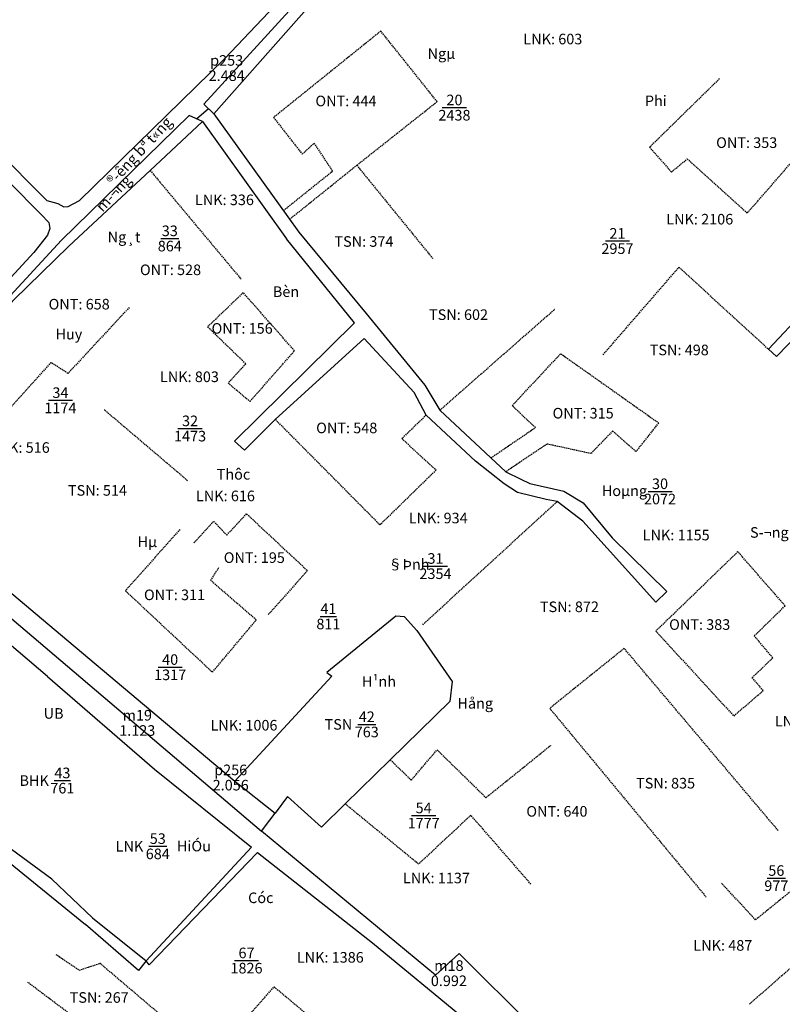
# Model space of a CAD drawing. Extents: x -4294967296 to 16226990, y -4294967296 to 21474836.
# Drawn here: x 613202 to 613346, y 2270746 to 2270932 of the extents above; entities that cross this region are included whole.
import ezdxf
from ezdxf.enums import TextEntityAlignment as Align

# ---------------------------------------------------------------- set-up
doc = ezdxf.new("R2010")
doc.units = 0
doc.header["$MEASUREMENT"] = 0
doc.linetypes.add('HIDDEN', pattern=[0.375, 0.25, -0.125])
for name, color, linetype in [('12', 7, 'CONTINUOUS'), ('15', 7, 'CONTINUOUS'), ('26', 7, 'CONTINUOUS'), ('27', 7, 'CONTINUOUS'), ('31', 7, 'CONTINUOUS'), ('32', 7, 'CONTINUOUS'), ('53', 7, 'CONTINUOUS'), ('54', 7, 'CONTINUOUS'), ('P10', 7, 'CONTINUOUS'), ('P12', 7, 'CONTINUOUS'), ('tendocao', 7, 'CONTINUOUS')]:
    doc.layers.add(name, color=color, linetype=linetype)
doc.layers.add('docaochitiet', color=7, linetype='CONTINUOUS', plot=False)
doc.styles.add('txt', font='VNTIME.TTF', dxfattribs={"height": 0.2})

msp = doc.modelspace()

# ---------------------------------------------------------------- linework, layer by layer
at = {"layer": '12', "color": 120, "linetype": 'HIDDEN'}
for p, q in [((613270.52, 2270930.22), (613250.27, 2270913.91)), ((613281.15, 2270916.89), (613270.52, 2270930.22)), ((613334.46, 2270921.23), (613321.26, 2270908.27)), ((613265.98, 2270904.88), (613281.15, 2270916.89)), ((613250.27, 2270913.91), (613255.69, 2270906.97)), ((613255.69, 2270906.97), (613257.9, 2270909.06)), ((613257.9, 2270909.06), (613261.4, 2270903.77)), ((613321.26, 2270908.27), (613325.39, 2270903.61)), ((613339.73, 2270895.86), (613350.14, 2270907.85)), ((613325.39, 2270903.61), (613328.37, 2270906.07)), ((613328.37, 2270906.07), (613339.73, 2270895.86)), ((613253.28, 2270894.67), (613265.98, 2270904.88)), ((613265.98, 2270904.88), (613280.3, 2270887.29)), ((613226.96, 2270903.91), (613244.13, 2270883.37)), ((613252.11, 2270896.3), (613261.4, 2270903.77)), ((613312.48, 2270869.08), (613326.82, 2270885.63)), ((613326.82, 2270885.63), (613343.7, 2270870.14)), ((613244.53, 2270880.81), (613237.81, 2270874.35)), ((613254.22, 2270869.83), (613244.53, 2270880.81)), ((613223.02, 2270878.02), (613211.45, 2270865.56)), ((613281.65, 2270858.6), (613303.36, 2270877.68)), ((613237.81, 2270874.35), (613245.04, 2270867.37)), ((613245.82, 2270860.26), (613254.22, 2270869.83)), ((613295.31, 2270859.46), (613304.48, 2270869.28)), ((613304.48, 2270869.28), (613322.96, 2270856.22)), ((613208.22, 2270867.63), (613190.37, 2270847.63)), ((613211.45, 2270865.56), (613208.22, 2270867.63)), ((613245.04, 2270867.37), (613241.68, 2270863.75)), ((613241.68, 2270863.75), (613245.82, 2270860.26)), ((613299.7, 2270855.32), (613295.31, 2270859.46)), ((613234.04, 2270845.29), (613218.31, 2270858.67)), ((613279.1, 2270857.7), (613274.49, 2270853.24)), ((613270.36, 2270836.95), (613250.59, 2270856.86)), ((613322.96, 2270856.22), (613318.69, 2270850.79)), ((613291.3, 2270849.6), (613299.7, 2270855.32)), ((613314.3, 2270854.67), (613310.17, 2270850.41)), ((613318.69, 2270850.79), (613314.3, 2270854.67)), ((613274.49, 2270853.24), (613280.95, 2270847.3)), ((613301.9, 2270852.22), (613294.11, 2270846.98)), ((613310.17, 2270850.41), (613301.9, 2270852.22)), ((613280.95, 2270847.3), (613270.36, 2270836.95)), ((613278.42, 2270818.09), (613303.8, 2270841.34)), ((613241.42, 2270835.02), (613245.17, 2270839.03)), ((613245.17, 2270839.03), (613256.66, 2270828.3)), ((613235.21, 2270833.53), (613238.96, 2270837.61)), ((613238.96, 2270837.61), (613241.42, 2270835.02)), ((613232.59, 2270836.09), (613222.29, 2270824.5)), ((613337.94, 2270831.87), (613322.44, 2270816.88)), ((613346.86, 2270821.66), (613337.94, 2270831.87)), ((613238.39, 2270826.44), (613239.95, 2270828.92)), ((613256.66, 2270828.3), (613249.2, 2270819.91)), ((613247.01, 2270819), (613238.39, 2270826.44)), ((613222.29, 2270824.5), (613238.72, 2270809.12)), ((613341.04, 2270815.97), (613346.86, 2270821.66)), ((613238.72, 2270809.12), (613247.01, 2270819)), ((613322.44, 2270816.88), (613337.17, 2270800.85)), ((613344.53, 2270811.83), (613341.04, 2270815.97)), ((613316.47, 2270813.61), (613302.41, 2270802.29)), ((613345.56, 2270779.18), (613316.47, 2270813.61)), ((613340.65, 2270808.09), (613344.53, 2270811.83)), ((613342.72, 2270805.63), (613340.65, 2270808.09)), ((613337.17, 2270800.85), (613342.72, 2270805.63)), ((613302.41, 2270802.29), (613331.96, 2270766.63)), ((613276.28, 2270788.73), (613281.14, 2270794.46)), ((613281.14, 2270794.46), (613290.36, 2270785.41)), ((613290.36, 2270785.41), (613302.63, 2270795.31)), ((613272.3, 2270792.56), (613276.28, 2270788.73)), ((613277.64, 2270772.87), (613263.8, 2270784.23)), ((613287.52, 2270782.09), (613277.64, 2270772.87)), ((613298.87, 2270769.07), (613287.52, 2270782.09)), ((613351.65, 2270770.76), (613341.28, 2270762.33)), ((613341.28, 2270762.33), (613334.83, 2270769.28)), ((613209.18, 2270755.8), (613213.57, 2270752.84)), ((613213.57, 2270752.84), (613217.51, 2270754.13)), ((613217.51, 2270754.13), (613232.46, 2270741.4)), ((613348.49, 2270753.75), (613340.05, 2270746.34)), ((613225.74, 2270734.07), (613203.82, 2270750.56)), ((613234.45, 2270731.68), (613250.37, 2270749.69)), ((613250.37, 2270749.69), (613258.86, 2270742.58))]:
    msp.add_line(p, q, dxfattribs=at)
at = {"layer": '26', "color": 3, "linetype": 'Continuous'}
for p, q in [((613236.85, 2270913.12), (613252.68, 2270891.01)), ((613343.7, 2270870.14), (613366.2, 2270894.15)), ((613345.22, 2270868.76), (613343.7, 2270870.14)), ((613244.75, 2270851.08), (613242.88, 2270852.75)), ((613322.46, 2270822.37), (613324.53, 2270824.37)), ((613208.86, 2270817.27), (613242.98, 2270788.55)), ((613198.47, 2270774.66), (613214.77, 2270761.43))]:
    msp.add_line(p, q, dxfattribs=at)
for points in [[(613170.43, 2271042.5), (613138.5, 2271012.56), (613118.1, 2270995.67), (613117.46, 2270994.44), (613120.79, 2270990.11), (613154.28, 2270953.03), (613187.85, 2270917.88), (613207.45, 2270898.25), (613209.53, 2270897.63), (613210.69, 2270897.04), (613211.49, 2270897.09), (613213.64, 2270898.24), (613241.06, 2270925.02), (613252.84, 2270937.53), (613268.05, 2270954.79), (613322.32, 2271011.35)], [(613174.81, 2270927.36), (613184.65, 2270917.46), (613188.3, 2270913.78), (613206.39, 2270895.58), (613207.81, 2270894.08), (613208, 2270892.9), (613207.57, 2270891.67), (613205, 2270888.41), (613192.7, 2270875.11), (613180.4, 2270861.81)], [(613238.97, 2270914.59), (613252.93, 2270895.16), (613255.03, 2270892.23), (613267.77, 2270876.88)], [(613242.88, 2270852.75), (613265.54, 2270875.11), (613252.68, 2270891.01)], [(613373.99, 2270888.01), (613372.27, 2270886.45), (613366.7, 2270890.83), (613345.22, 2270868.76)], [(613267.77, 2270876.88), (613278.82, 2270863.35), (613281.65, 2270858.6), (613294.11, 2270846.98), (613296.93, 2270845.58), (613298.66, 2270844.73), (613305.1, 2270843.32), (613308.73, 2270841.09), (613314.2, 2270834.47), (613324.53, 2270824.37)], [(613322.46, 2270822.37), (613308.66, 2270837.65), (613303.8, 2270841.34), (613301.76, 2270841.71), (613296.34, 2270843.06), (613293.78, 2270844.69), (613288.42, 2270848.99), (613279.1, 2270857.7), (613276.84, 2270861.96), (613267.38, 2270872.15), (613250.59, 2270856.86), (613244.75, 2270851.08)], [(613178.97, 2270856.88), (613175.31, 2270852.22), (613174.02, 2270849.49), (613174.11, 2270847.42), (613174.75, 2270845.98), (613208.86, 2270817.27)], [(613208.38, 2270770.01), (613199.56, 2270776.51), (613188.46, 2270786.09)], [(613248.01, 2270779.06), (613249.59, 2270781.18), (613250.54, 2270782.46)], [(613208.38, 2270770.01), (613216.06, 2270762.73), (613226.21, 2270754.58)], [(613226.21, 2270754.58), (613224.75, 2270752.77), (613214.77, 2270761.43)]]:
    msp.add_lwpolyline(points, dxfattribs=at)
at = {"layer": '31', "color": 132, "linetype": 'Continuous'}
for p, q in [((613270.42, 2270950.17), (613238.97, 2270914.59)), ((613237.99, 2270915.54), (613235.72, 2270913.57)), ((613273.34, 2270819.7), (613260.34, 2270809.05)), ((613207.59, 2270808.31), (613200.37, 2270814.47)), ((613207.59, 2270808.31), (613227.8, 2270790.79)), ((613242.98, 2270788.55), (613250.54, 2270782.46)), ((613285.32, 2270755.98), (613308.56, 2270732.85)), ((613226.76, 2270753.82), (613226.21, 2270754.58))]:
    msp.add_line(p, q, dxfattribs=at)
for points in [[(613238.97, 2270914.59), (613237.11, 2270916.39), (613283.44, 2270967.17), (613316.38, 2271001.43), (613317.48, 2270999.3)], [(613236.85, 2270913.12), (613234.35, 2270914.3), (613210.21, 2270890.72), (613178.97, 2270856.88)], [(613236.85, 2270913.12), (613226.96, 2270903.91), (613211.61, 2270889.61)], [(613180.11, 2270855.97), (613201.2, 2270879.43), (613211.61, 2270889.61)], [(613180.4, 2270861.81), (613171.94, 2270850.27), (613167.93, 2270847.14), (613248.01, 2270779.06)], [(613277.33, 2270817.01), (613274.97, 2270819.6), (613273.34, 2270819.7)], [(613277.33, 2270817.01), (613283.97, 2270807.34), (613283.58, 2270803.59), (613272.3, 2270792.56), (613263.8, 2270784.23), (613259.33, 2270779.86), (613252.92, 2270785.63), (613250.54, 2270782.46)], [(613260.34, 2270809.05), (613261.24, 2270808.34), (613242.98, 2270788.55)], [(613227.8, 2270790.79), (613246.12, 2270776.08), (613226.21, 2270754.58)], [(613285.32, 2270755.98), (613280.87, 2270751.9), (613248.01, 2270779.06)], [(613226.76, 2270753.82), (613247.25, 2270775.06), (613268.95, 2270757.99), (613286.51, 2270743.51)]]:
    msp.add_lwpolyline(points, dxfattribs=at)
at = {"layer": 'P10', "color": 62, "linetype": 'Continuous'}
for p, q in [((613282.13, 2270915.77), (613286.7, 2270915.77)), ((613228.97, 2270891.05), (613232.37, 2270891.05)), ((613312.92, 2270890.57), (613317.49, 2270890.57)), ((613207.74, 2270860.48), (613212.3, 2270860.48)), ((613232.22, 2270855.15), (613236.79, 2270855.15)), ((613320.97, 2270843.27), (613325.51, 2270843.27)), ((613278.57, 2270829.16), (613283.11, 2270829.16)), ((613259.06, 2270819.66), (613262.17, 2270819.66)), ((613228.45, 2270810.06), (613233.02, 2270810.06)), ((613266.16, 2270799.26), (613269.56, 2270799.26)), ((613208.83, 2270788.65), (613211.94, 2270788.65)), ((613276.32, 2270782.04), (613280.89, 2270782.04)), ((613226.7, 2270776.24), (613230.1, 2270776.24)), ((613343.5, 2270770.21), (613346.9, 2270770.21)), ((613242.89, 2270754.65), (613247.43, 2270754.65))]:
    msp.add_line(p, q, dxfattribs=at)

# ---------------------------------------------------------------- texts
at = {"layer": '15', "color": 4, "linetype": 'Continuous', "style": 'txt'}
for s, p in [('Ngµ', (613279.35, 2270925.98)), ('Phi', (613320.38, 2270917.04)), ('Ng¸t', (613218.94, 2270891.32)), ('Bèn', (613250.13, 2270881)), ('Huy', (613209.08, 2270872.98)), ('Thôc', (613239.53, 2270846.5)), ('Hoµng', (613312.24, 2270843.39)), ('S\xad¬ng', (613340.23, 2270835.52)), ('Hµ', (613224.58, 2270833.75)), ('§Þnh', (613271.88, 2270829.49)), ('H¹nh', (613266.96, 2270807.36)), ('Hång', (613284.98, 2270803.24)), ('UB', (613206.85, 2270801.33)), ('HiÓu', (613232.02, 2270776.27)), ('Cóc', (613245.46, 2270766.5))]:
    msp.add_text(s, height=2, dxfattribs=at).set_placement(p, align=Align.MIDDLE_LEFT)
at = {"layer": '27', "color": 1, "linetype": 'Continuous', "style": 'txt', "oblique": 15}
msp.add_text('®\xadêng bª t«ng', height=2, rotation=46.9538, dxfattribs=at).set_placement((613219.31, 2270901.53), align=Align.MIDDLE_LEFT)
at = {"layer": '32', "color": 253, "linetype": 'Continuous', "style": 'txt', "oblique": 15}
msp.add_text('m\xad¬ng', height=2, rotation=46.6815, dxfattribs=at).set_placement((613217.24, 2270896.62), align=Align.MIDDLE_LEFT)
at = {"layer": '32', "color": 253, "linetype": 'Continuous', "style": 'txt'}
msp.add_text('TSN ', height=2, dxfattribs=at).set_placement((613265.74, 2270799.26), align=Align.MIDDLE_RIGHT)
at = {"layer": '53', "color": 212, "linetype": 'Continuous', "style": 'txt'}
for s, p in [('BHK ', (613208.44, 2270788.65)), ('LNK ', (613226.28, 2270776.24))]:
    msp.add_text(s, height=2, dxfattribs=at).set_placement(p, align=Align.MIDDLE_RIGHT)
at = {"layer": '54', "color": 32, "linetype": 'Continuous', "style": 'txt'}
for s, p in [('2438', (613284.42, 2270915.33)), ('864', (613230.67, 2270890.61)), ('2957', (613315.2, 2270890.13)), ('1174', (613210.02, 2270860.04)), ('1473', (613234.5, 2270854.71)), ('2072', (613323.24, 2270842.83)), ('2354', (613280.84, 2270828.72)), ('811', (613260.62, 2270819.22)), ('1317', (613230.74, 2270809.62)), ('763', (613267.86, 2270798.82)), ('761', (613210.38, 2270788.21)), ('1777', (613278.6, 2270781.6)), ('684', (613228.4, 2270775.8)), ('977', (613345.2, 2270769.77)), ('1826', (613245.16, 2270754.21))]:
    msp.add_text(s, height=2, dxfattribs=at).set_placement(p, align=Align.TOP_CENTER)
at = {"layer": 'docaochitiet', "color": 32, "linetype": 'Continuous', "style": 'txt'}
for s, p in [('2.484', (613241.41, 2270922.8)), ('1.123', (613224.53, 2270799.1)), ('2.056', (613242.17, 2270788.78)), ('0.992', (613283.37, 2270751.82))]:
    msp.add_text(s, height=2, dxfattribs=at).set_placement(p, align=Align.TOP_CENTER)
at = {"layer": 'P10', "color": 62, "linetype": 'Continuous', "style": 'txt'}
for s, p in [('20', (613284.42, 2270916.21)), ('33', (613230.67, 2270891.49)), ('21', (613315.2, 2270891.01)), ('34', (613210.02, 2270860.92)), ('32', (613234.5, 2270855.59)), ('30', (613323.24, 2270843.71)), ('31', (613280.84, 2270829.6)), ('41', (613260.62, 2270820.1)), ('40', (613230.74, 2270810.5)), ('42', (613267.86, 2270799.7)), ('43', (613210.39, 2270789.09)), ('54', (613278.6, 2270782.48)), ('53', (613228.4, 2270776.68)), ('56', (613345.2, 2270770.65)), ('67', (613245.16, 2270755.09))]:
    msp.add_text(s, height=2, dxfattribs=at).set_placement(p, align=Align.CENTER)
at = {"layer": 'P12', "color": 204, "linetype": 'Continuous', "style": 'txt'}
for s, p in [('LNK: 603', (613303, 2270928.46)), ('ONT: 444', (613263.94, 2270916.76)), ('ONT: 353', (613339.61, 2270908.89)), ('LNK: 336', (613240.99, 2270898.09)), ('LNK: 2106', (613330.74, 2270894.43)), ('TSN: 374', (613267.33, 2270890.22)), ('ONT: 528', (613230.81, 2270884.87)), ('ONT: 658', (613213.56, 2270878.38)), ('TSN: 602', (613285.19, 2270876.4)), ('ONT: 156', (613244.33, 2270873.8)), ('TSN: 498', (613326.87, 2270869.73)), ('LNK: 803', (613234.38, 2270864.66)), ('ONT: 315', (613308.72, 2270857.78)), ('ONT: 548', (613264.08, 2270855)), ('LNK: 516', (613202.44, 2270851.3)), ('TSN: 514', (613217.01, 2270843.2)), ('LNK: 616', (613241.18, 2270842.16)), ('LNK: 934', (613281.35, 2270837.98)), ('LNK: 1155', (613326.29, 2270834.76)), ('ONT: 195', (613246.63, 2270830.5)), ('ONT: 311', (613231.57, 2270823.47)), ('TSN: 872', (613306.13, 2270821.21)), ('ONT: 383', (613330.73, 2270817.86)), ('LNK: 1006', (613244.68, 2270798.84)), ('LNK: 3024', (613351.23, 2270799.6)), ('TSN: 835', (613324.29, 2270787.89)), ('ONT: 640', (613303.77, 2270782.57)), ('LNK: 1137', (613281.02, 2270769.98)), ('LNK: 487', (613335.1, 2270757.25)), ('LNK: 1386', (613260.97, 2270754.99)), ('TSN: 267', (613217.34, 2270747.41))]:
    msp.add_text(s, height=2, dxfattribs=at).set_placement(p, align=Align.MIDDLE)
at = {"layer": 'tendocao', "color": 62, "linetype": 'Continuous', "style": 'txt'}
for s, p in [('p253', (613241.41, 2270923.68)), ('m19', (613224.53, 2270799.98)), ('p256', (613242.17, 2270789.66)), ('m18', (613283.37, 2270752.7))]:
    msp.add_text(s, height=2, dxfattribs=at).set_placement(p, align=Align.CENTER)

doc.saveas('drawing.dxf')
